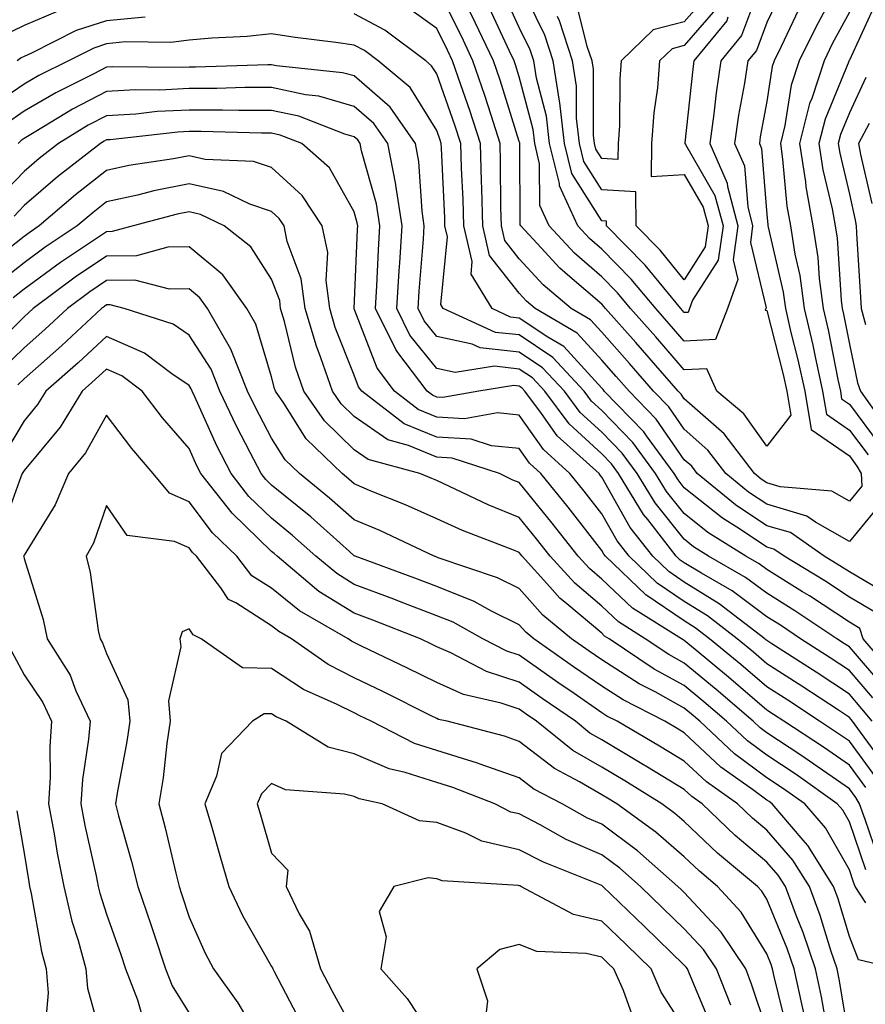
# Model space of a CAD drawing. Units: inches. Extents: x 1042403 to 1043768, y 7202858 to 7205498.
# Drawn here: x 1043378 to 1043480, y 7202958 to 7203077 of the extents above; entities that cross this region are included whole.
import ezdxf

# ---------------------------------------------------------------- set-up
doc = ezdxf.new("R2010")
doc.units = ezdxf.units.IN
doc.header["$MEASUREMENT"] = 0
doc.layers.add('Contour_10427202', color=7, linetype='Continuous', true_color=0xa48bef)

msp = doc.modelspace()

# ---------------------------------------------------------------- linework, layer by layer
at = {"layer": 'Contour_10427202'}
for points in [[(1043467.29, 7203081.16, 2914), (1043464.98, 7203074.99, 2914), (1043462.48, 7203071.92, 2914), (1043461.9, 7203068.07, 2914), (1043461.62, 7203065.49, 2914), (1043461.14, 7203061.92, 2914), (1043463.25, 7203057.12, 2914), (1043463.28, 7203056.69, 2914), (1043464.53, 7203051.92, 2914), (1043463.97, 7203047.84, 2914), (1043464.55, 7203045.42, 2914), (1043463.3, 7203041.92, 2914), (1043461.82, 7203038.15, 2914), (1043458.05, 7203037.97, 2914), (1043456.21, 7203040.08, 2914), (1043454.59, 7203041.92, 2914), (1043451.62, 7203045.49, 2914), (1043448.05, 7203049.11, 2914), (1043446.55, 7203050.42, 2914), (1043445.14, 7203051.92, 2914), (1043442.91, 7203056.78, 2914), (1043442.91, 7203057.06, 2914), (1043441.72, 7203061.92, 2914), (1043441.35, 7203065.22, 2914), (1043440.14, 7203069.83, 2914), (1043439.81, 7203071.92, 2914), (1043439.38, 7203073.25, 2914), (1043438.05, 7203075.98, 2914), (1043436.17, 7203080.05, 2914)], [(1043463.34, 7203077.21, 2913), (1043463.19, 7203076.78, 2913), (1043459.22, 7203071.92, 2913), (1043459.07, 7203070.9, 2913), (1043458.13, 7203062, 2913), (1043458.13, 7203061.92, 2913), (1043458.19, 7203061.78, 2913), (1043461.76, 7203055.63, 2913), (1043462.74, 7203051.92, 2913), (1043462.17, 7203047.8, 2913), (1043459.05, 7203042.92, 2913), (1043458.69, 7203041.92, 2913), (1043458.52, 7203041.45, 2913), (1043458.05, 7203041.43, 2913), (1043457.82, 7203041.69, 2913), (1043457.62, 7203041.92, 2913), (1043455.55, 7203044.42, 2913), (1043453.3, 7203047.17, 2913), (1043448.62, 7203051.92, 2913), (1043448.62, 7203052.49, 2913), (1043448.05, 7203052.53, 2913), (1043444.42, 7203058.29, 2913), (1043443.54, 7203061.92, 2913), (1043442.97, 7203066.84, 2913), (1043442.91, 7203067.06, 2913), (1043442.17, 7203071.92, 2913), (1043441.16, 7203075.03, 2913), (1043438.05, 7203081.41, 2913)], [(1043481.76, 7203018.21, 2917), (1043478.05, 7203013.72, 2917), (1043473.93, 7203016.04, 2917), (1043472.89, 7203016.76, 2917), (1043468.05, 7203018.21, 2917), (1043465.82, 7203019.69, 2917), (1043463.07, 7203021.92, 2917), (1043460.9, 7203024.77, 2917), (1043458.05, 7203027.29, 2917), (1043456.16, 7203030.03, 2917), (1043454.32, 7203031.92, 2917), (1043451.41, 7203035.28, 2917), (1043448.05, 7203039.05, 2917), (1043446.68, 7203040.55, 2917), (1043444.36, 7203041.92, 2917), (1043440.94, 7203044.81, 2917), (1043438.05, 7203047.96, 2917), (1043436.31, 7203050.18, 2917), (1043435.9, 7203051.92, 2917), (1043435.82, 7203054.15, 2917), (1043435.8, 7203059.67, 2917), (1043435.75, 7203061.92, 2917), (1043434.63, 7203065.34, 2917), (1043433.87, 7203067.74, 2917), (1043432.44, 7203071.92, 2917), (1043431.04, 7203074.91, 2917), (1043428.05, 7203080.9, 2917)], [(1043469.77, 7203080.2, 2915), (1043468.05, 7203076.59, 2915), (1043466.78, 7203073.19, 2915), (1043465.75, 7203071.92, 2915), (1043465.34, 7203069.21, 2915), (1043464.61, 7203065.36, 2915), (1043464.14, 7203061.92, 2915), (1043465.34, 7203059.21, 2915), (1043465.73, 7203054.24, 2915), (1043466.33, 7203051.92, 2915), (1043466.06, 7203049.93, 2915), (1043467.95, 7203042.02, 2915), (1043467.93, 7203041.92, 2915), (1043467.85, 7203041.72, 2915), (1043468.05, 7203041.69, 2915), (1043470.04, 7203033.91, 2915), (1043470.49, 7203031.92, 2915), (1043470.96, 7203029.01, 2915), (1043468.05, 7203025.24, 2915), (1043465.28, 7203029.15, 2915), (1043462.01, 7203031.92, 2915), (1043460.76, 7203034.63, 2915), (1043458.05, 7203034.5, 2915), (1043454.61, 7203038.48, 2915), (1043451.55, 7203041.92, 2915), (1043449.96, 7203043.83, 2915), (1043448.05, 7203045.77, 2915), (1043444.75, 7203048.62, 2915), (1043441.68, 7203051.92, 2915), (1043440.55, 7203054.42, 2915), (1043440.51, 7203059.46, 2915), (1043439.92, 7203061.92, 2915), (1043439.73, 7203063.6, 2915), (1043438.05, 7203069.97, 2915), (1043437.58, 7203071.45, 2915), (1043437.42, 7203071.92, 2915), (1043436.86, 7203073.11, 2915), (1043434.44, 7203078.31, 2915)], [(1043476.08, 7203079.95, 2917), (1043473.97, 7203076, 2917), (1043471.96, 7203071.92, 2917), (1043471, 7203068.97, 2917), (1043470.24, 7203064.11, 2917), (1043469.69, 7203061.92, 2917), (1043469.96, 7203060.01, 2917), (1043470.47, 7203054.34, 2917), (1043470.9, 7203051.92, 2917), (1043471.45, 7203048.52, 2917), (1043472.05, 7203045.92, 2917), (1043472.58, 7203041.92, 2917), (1043473.62, 7203037.49, 2917), (1043473.89, 7203036.08, 2917), (1043474.79, 7203031.92, 2917), (1043475.26, 7203029.13, 2917), (1043478.05, 7203027.19, 2917), (1043480.32, 7203024.19, 2917)], [(1043460.49, 7203079.48, 2911), (1043458.05, 7203076.65, 2911), (1043454.28, 7203075.69, 2911), (1043450.39, 7203071.92, 2911), (1043450.22, 7203069.75, 2911), (1043450.18, 7203064.05, 2911), (1043450.02, 7203061.92, 2911), (1043450, 7203059.97, 2911), (1043448.05, 7203060.08, 2911), (1043447.35, 7203061.22, 2911), (1043447.17, 7203061.92, 2911), (1043447.05, 7203062.92, 2911), (1043447.03, 7203070.9, 2911), (1043446.88, 7203071.92, 2911), (1043446.29, 7203073.68, 2911), (1043445, 7203078.87, 2911)], [(1043481.16, 7203078.81, 2919), (1043478.05, 7203072.02, 2919), (1043478.01, 7203071.96, 2919), (1043477.99, 7203071.92, 2919), (1043477.97, 7203071.84, 2919), (1043475.1, 7203064.87, 2919), (1043474.36, 7203061.92, 2919), (1043474.85, 7203058.72, 2919), (1043475.96, 7203054.01, 2919), (1043476.33, 7203051.92, 2919), (1043476.57, 7203050.44, 2919), (1043477.05, 7203042.92, 2919), (1043477.19, 7203041.92, 2919), (1043477.35, 7203041.22, 2919), (1043478.05, 7203037.6, 2919), (1043479.05, 7203032.92, 2919), (1043479.4, 7203031.92, 2919), (1043482.64, 7203027.33, 2919)], [(1043382.07, 7203077.9, 2918), (1043378.05, 7203076.2, 2918), (1043375.18, 7203074.79, 2918)], [(1043481.21, 7203005.08, 2919), (1043478.05, 7203006.96, 2919), (1043475.06, 7203008.93, 2919), (1043470.14, 7203011.92, 2919), (1043468.91, 7203012.78, 2919), (1043468.05, 7203013.03, 2919), (1043464.75, 7203015.22, 2919), (1043462.66, 7203016.53, 2919), (1043458.05, 7203020.22, 2919), (1043457.29, 7203021.16, 2919), (1043456.82, 7203021.92, 2919), (1043453.48, 7203026.49, 2919), (1043453.13, 7203027, 2919), (1043448.36, 7203031.92, 2919), (1043448.23, 7203032.1, 2919), (1043448.05, 7203032.29, 2919), (1043443.46, 7203037.33, 2919), (1043441.51, 7203038.46, 2919), (1043438.05, 7203040.77, 2919), (1043437.01, 7203040.88, 2919), (1043434.77, 7203041.92, 2919), (1043432.21, 7203046.08, 2919), (1043432.35, 7203047.62, 2919), (1043431.33, 7203051.92, 2919), (1043431.25, 7203055.12, 2919), (1043431.06, 7203058.91, 2919), (1043430.98, 7203061.92, 2919), (1043430.26, 7203064.13, 2919), (1043428.05, 7203070.34, 2919), (1043427.44, 7203071.31, 2919), (1043426.72, 7203071.92, 2919), (1043421.78, 7203075.65, 2919), (1043418.05, 7203077.6, 2919)], [(1043482.7, 7203007.27, 2918), (1043478.05, 7203010.01, 2918), (1043476.9, 7203010.77, 2918), (1043475, 7203011.92, 2918), (1043470.9, 7203014.77, 2918), (1043468.05, 7203015.61, 2918), (1043464.26, 7203018.13, 2918), (1043459.61, 7203021.92, 2918), (1043458.95, 7203022.82, 2918), (1043458.05, 7203023.6, 2918), (1043454.63, 7203028.5, 2918), (1043451.35, 7203031.92, 2918), (1043449.81, 7203033.68, 2918), (1043448.05, 7203035.67, 2918), (1043445.06, 7203038.93, 2918), (1043440, 7203041.92, 2918), (1043438.95, 7203042.82, 2918), (1043438.05, 7203043.78, 2918), (1043434.46, 7203048.33, 2918), (1043433.62, 7203051.92, 2918), (1043433.5, 7203056.47, 2918), (1043433.48, 7203057.35, 2918), (1043433.36, 7203061.92, 2918), (1043432.05, 7203065.92, 2918), (1043430.96, 7203069.01, 2918), (1043429.96, 7203071.92, 2918), (1043429.36, 7203073.23, 2918), (1043428.05, 7203075.83, 2918), (1043424.5, 7203078.37, 2918)], [(1043471.88, 7203078.09, 2916), (1043469.79, 7203073.66, 2916), (1043468.93, 7203071.92, 2916), (1043468.71, 7203071.26, 2916), (1043468.05, 7203067, 2916), (1043467.25, 7203062.72, 2916), (1043467.15, 7203061.92, 2916), (1043467.42, 7203061.3, 2916), (1043468.05, 7203053.33, 2916), (1043468.17, 7203052.04, 2916), (1043468.19, 7203051.92, 2916), (1043468.21, 7203051.76, 2916), (1043470.02, 7203043.89, 2916), (1043470.3, 7203041.92, 2916), (1043470.96, 7203039.01, 2916), (1043471.82, 7203035.69, 2916), (1043472.64, 7203031.92, 2916), (1043473.4, 7203027.27, 2916), (1043478.05, 7203024.07, 2916), (1043478.97, 7203022.84, 2916), (1043479.46, 7203021.92, 2916), (1043479.55, 7203020.42, 2916), (1043478.05, 7203018.58, 2916), (1043475.92, 7203019.79, 2916), (1043469.65, 7203020.32, 2916), (1043468.05, 7203020.79, 2916), (1043467.37, 7203021.24, 2916), (1043466.55, 7203021.92, 2916), (1043462.87, 7203026.74, 2916), (1043458.05, 7203030.98, 2916), (1043457.66, 7203031.53, 2916), (1043457.29, 7203031.92, 2916), (1043452.99, 7203036.86, 2916), (1043452.17, 7203037.8, 2916), (1043448.52, 7203041.92, 2916), (1043448.3, 7203042.17, 2916), (1043448.05, 7203042.43, 2916), (1043444.2, 7203045.77, 2916), (1043442.95, 7203046.82, 2916), (1043440.71, 7203049.26, 2916), (1043438.23, 7203051.92, 2916), (1043438.17, 7203052.04, 2916), (1043438.13, 7203061.84, 2916), (1043438.11, 7203061.92, 2916), (1043438.11, 7203061.98, 2916), (1043438.05, 7203062.15, 2916), (1043435.73, 7203069.6, 2916), (1043434.94, 7203071.92, 2916), (1043432.72, 7203076.59, 2916), (1043432.07, 7203077.9, 2916)], [(1043461.82, 7203078.15, 2912), (1043458.05, 7203073.78, 2912), (1043456.59, 7203073.38, 2912), (1043455.06, 7203071.92, 2912), (1043454.79, 7203068.66, 2912), (1043454.36, 7203065.61, 2912), (1043454.09, 7203061.92, 2912), (1043454.05, 7203057.92, 2912), (1043458.05, 7203058.15, 2912), (1043460.34, 7203054.21, 2912), (1043460.94, 7203051.92, 2912), (1043460.59, 7203049.38, 2912), (1043458.05, 7203045.4, 2912), (1043455.12, 7203048.99, 2912), (1043452.23, 7203051.92, 2912), (1043452.19, 7203056.06, 2912), (1043448.05, 7203056.3, 2912), (1043445.88, 7203059.75, 2912), (1043445.35, 7203061.92, 2912), (1043445, 7203064.97, 2912), (1043444.98, 7203068.85, 2912), (1043444.51, 7203071.92, 2912), (1043442.91, 7203076.78, 2912), (1043442.68, 7203077.29, 2912)], [(1043478.05, 7203077.82, 2918), (1043475.98, 7203073.99, 2918), (1043474.98, 7203071.92, 2918), (1043473.5, 7203067.37, 2918), (1043473.23, 7203066.74, 2918), (1043472.01, 7203061.92, 2918), (1043472.72, 7203057.25, 2918), (1043472.78, 7203056.65, 2918), (1043473.62, 7203051.92, 2918), (1043474.22, 7203048.09, 2918), (1043474.4, 7203045.57, 2918), (1043474.89, 7203041.92, 2918), (1043475.49, 7203039.36, 2918), (1043476.64, 7203033.33, 2918), (1043476.96, 7203031.92, 2918), (1043477.11, 7203030.98, 2918), (1043478.05, 7203030.32, 2918), (1043481.64, 7203025.51, 2918)], [(1043392.74, 7203077.23, 2919), (1043388.05, 7203076.78, 2919), (1043384.38, 7203075.59, 2919), (1043378.97, 7203072.84, 2919), (1043378.05, 7203072.45, 2919), (1043377.7, 7203072.27, 2919), (1043377.21, 7203071.92, 2919)], [(1043483.56, 7202997.43, 2920), (1043479.71, 7203001.92, 2920), (1043479.3, 7203003.17, 2920), (1043478.05, 7203003.91, 2920), (1043473.23, 7203007.1, 2920), (1043472.35, 7203007.62, 2920), (1043468.05, 7203010.3, 2920), (1043467.11, 7203010.98, 2920), (1043465.49, 7203011.92, 2920), (1043460.92, 7203014.79, 2920), (1043458.05, 7203017.1, 2920), (1043455.9, 7203019.77, 2920), (1043454.57, 7203021.92, 2920), (1043451.82, 7203025.69, 2920), (1043448.05, 7203029.58, 2920), (1043446.82, 7203030.69, 2920), (1043445.92, 7203031.92, 2920), (1043442.11, 7203035.98, 2920), (1043438.05, 7203038.72, 2920), (1043435.16, 7203039.03, 2920), (1043428.85, 7203041.92, 2920), (1043428.54, 7203042.41, 2920), (1043429.36, 7203050.61, 2920), (1043429.05, 7203051.92, 2920), (1043429.03, 7203052.9, 2920), (1043428.62, 7203061.35, 2920), (1043428.6, 7203061.92, 2920), (1043428.46, 7203062.33, 2920), (1043428.05, 7203063.5, 2920), (1043424.83, 7203068.7, 2920), (1043420.96, 7203071.92, 2920), (1043419.3, 7203073.17, 2920), (1043418.05, 7203073.83, 2920), (1043415.82, 7203074.15, 2920), (1043410.9, 7203074.77, 2920), (1043408.05, 7203075.2, 2920), (1043405.08, 7203074.89, 2920), (1043400.82, 7203074.69, 2920), (1043398.05, 7203074.44, 2920), (1043395.82, 7203074.15, 2920), (1043390.34, 7203074.21, 2920), (1043388.05, 7203073.97, 2920), (1043386.49, 7203073.48, 2920), (1043383.44, 7203071.92, 2920), (1043379.83, 7203070.14, 2920), (1043378.05, 7203069.09, 2920), (1043373.79, 7203066.18, 2920)], [(1043482.23, 7202996.1, 2921), (1043478.05, 7203000.92, 2921), (1043477.44, 7203001.31, 2921), (1043476.53, 7203001.92, 2921), (1043471.45, 7203005.32, 2921), (1043468.05, 7203007.43, 2921), (1043465.47, 7203009.34, 2921), (1043461, 7203011.92, 2921), (1043459.18, 7203013.05, 2921), (1043458.05, 7203013.97, 2921), (1043454.5, 7203018.37, 2921), (1043452.33, 7203021.92, 2921), (1043450.53, 7203024.4, 2921), (1043448.05, 7203026.94, 2921), (1043445.45, 7203029.32, 2921), (1043443.52, 7203031.92, 2921), (1043440.88, 7203034.75, 2921), (1043438.05, 7203036.65, 2921), (1043433.3, 7203037.17, 2921), (1043432.35, 7203037.62, 2921), (1043428.05, 7203038.54, 2921), (1043426.55, 7203040.42, 2921), (1043425.8, 7203041.92, 2921), (1043425.94, 7203044.03, 2921), (1043426.45, 7203050.32, 2921), (1043426.55, 7203051.92, 2921), (1043426.27, 7203053.7, 2921), (1043425.88, 7203059.75, 2921), (1043425.47, 7203061.92, 2921), (1043422.42, 7203066.3, 2921), (1043418.05, 7203070.1, 2921), (1043416.62, 7203070.49, 2921), (1043408.66, 7203071.31, 2921), (1043408.05, 7203071.45, 2921), (1043407.58, 7203071.45, 2921), (1043398.81, 7203071.16, 2921), (1043398.05, 7203071.16, 2921), (1043397.25, 7203071.12, 2921), (1043388.79, 7203071.18, 2921), (1043388.05, 7203071.14, 2921), (1043386.43, 7203070.3, 2921), (1043381.9, 7203068.07, 2921), (1043378.05, 7203065.81, 2921), (1043375.75, 7203064.22, 2921)], [(1043480.06, 7203069.91, 2920), (1043478.05, 7203065.63, 2920), (1043476.98, 7203062.99, 2920), (1043476.7, 7203061.92, 2920), (1043476.88, 7203060.75, 2920), (1043478.05, 7203055.77, 2920), (1043478.77, 7203052.64, 2920), (1043478.89, 7203051.92, 2920), (1043478.93, 7203051.04, 2920), (1043479.4, 7203043.27, 2920), (1043479.46, 7203041.92, 2920), (1043480, 7203039.97, 2920)], [(1043480.9, 7202994.77, 2922), (1043478.05, 7202998.07, 2922), (1043475.73, 7202999.6, 2922), (1043472.11, 7203001.92, 2922), (1043469.69, 7203003.56, 2922), (1043468.05, 7203004.56, 2922), (1043463.85, 7203007.72, 2922), (1043460.12, 7203009.85, 2922), (1043458.05, 7203011.12, 2922), (1043457.56, 7203011.43, 2922), (1043457.07, 7203011.92, 2922), (1043453.62, 7203016.35, 2922), (1043453.11, 7203016.98, 2922), (1043450.08, 7203021.92, 2922), (1043449.22, 7203023.09, 2922), (1043448.05, 7203024.3, 2922), (1043444.09, 7203027.96, 2922), (1043441.14, 7203031.92, 2922), (1043439.65, 7203033.52, 2922), (1043438.05, 7203034.58, 2922), (1043435.04, 7203034.93, 2922), (1043430.3, 7203034.17, 2922), (1043428.05, 7203034.65, 2922), (1043424.81, 7203038.68, 2922), (1043423.23, 7203041.92, 2922), (1043423.5, 7203046.47, 2922), (1043423.58, 7203047.45, 2922), (1043423.85, 7203051.92, 2922), (1043423.09, 7203056.88, 2922), (1043423.09, 7203056.96, 2922), (1043422.13, 7203061.92, 2922), (1043420.45, 7203064.32, 2922), (1043418.05, 7203066.41, 2922), (1043413.77, 7203067.64, 2922), (1043412.17, 7203067.8, 2922), (1043408.05, 7203068.7, 2922), (1043404.81, 7203068.68, 2922), (1043401.41, 7203068.56, 2922), (1043398.05, 7203068.56, 2922), (1043394.51, 7203068.38, 2922), (1043391.57, 7203068.4, 2922), (1043388.05, 7203068.21, 2922), (1043383.91, 7203066.06, 2922), (1043379.48, 7203063.35, 2922), (1043378.05, 7203062.51, 2922), (1043377.7, 7203062.27, 2922), (1043377.33, 7203061.92, 2922)], [(1043480.8, 7202991.92, 2923), (1043479.57, 7202993.44, 2923), (1043478.05, 7202995.22, 2923), (1043474.01, 7202997.88, 2923), (1043468.66, 7203001.31, 2923), (1043468.05, 7203001.71, 2923), (1043467.93, 7203001.8, 2923), (1043467.8, 7203001.92, 2923), (1043462.29, 7203006.16, 2923), (1043458.05, 7203008.78, 2923), (1043456.17, 7203010.05, 2923), (1043454.22, 7203011.92, 2923), (1043451.51, 7203015.38, 2923), (1043448.05, 7203021.49, 2923), (1043447.85, 7203021.72, 2923), (1043447.72, 7203021.92, 2923), (1043442.64, 7203026.51, 2923), (1043440.76, 7203029.21, 2923), (1043438.73, 7203031.92, 2923), (1043438.4, 7203032.27, 2923), (1043438.05, 7203032.51, 2923), (1043437.39, 7203032.58, 2923), (1043433.15, 7203031.92, 2923), (1043428.81, 7203031.16, 2923), (1043428.05, 7203031.2, 2923), (1043427.54, 7203031.41, 2923), (1043426.88, 7203031.92, 2923), (1043423.36, 7203036.61, 2923), (1043423.09, 7203036.96, 2923), (1043420.65, 7203041.92, 2923), (1043420.8, 7203044.67, 2923), (1043420.98, 7203048.99, 2923), (1043421.17, 7203051.92, 2923), (1043420.75, 7203054.62, 2923), (1043418.95, 7203061.02, 2923), (1043418.77, 7203061.92, 2923), (1043418.48, 7203062.35, 2923), (1043418.05, 7203062.72, 2923), (1043416.92, 7203063.05, 2923), (1043411.35, 7203065.22, 2923), (1043408.05, 7203065.92, 2923), (1043404.07, 7203065.9, 2923), (1043402.09, 7203065.96, 2923), (1043398.05, 7203065.96, 2923), (1043394.2, 7203065.77, 2923), (1043391.6, 7203065.47, 2923), (1043388.05, 7203065.28, 2923), (1043385.84, 7203064.13, 2923), (1043382.21, 7203061.92, 2923), (1043379.89, 7203060.08, 2923), (1043378.05, 7203058.54, 2923), (1043374.81, 7203055.16, 2923)], [(1043482.5, 7202986.37, 2924), (1043479.38, 7202990.59, 2924), (1043478.42, 7202991.92, 2924), (1043478.26, 7202992.13, 2924), (1043478.05, 7202992.37, 2924), (1043476.72, 7202993.25, 2924), (1043472.29, 7202996.16, 2924), (1043468.05, 7202998.89, 2924), (1043466.43, 7203000.3, 2924), (1043464.46, 7203001.92, 2924), (1043460.84, 7203004.71, 2924), (1043458.05, 7203006.43, 2924), (1043454.77, 7203008.64, 2924), (1043451.35, 7203011.92, 2924), (1043449.91, 7203013.78, 2924), (1043448.05, 7203017.06, 2924), (1043445.92, 7203019.79, 2924), (1043444.18, 7203021.92, 2924), (1043440.98, 7203024.85, 2924), (1043438.05, 7203029.01, 2924), (1043435.41, 7203029.28, 2924), (1043431.41, 7203028.56, 2924), (1043428.05, 7203028.78, 2924), (1043425.82, 7203029.69, 2924), (1043422.93, 7203031.92, 2924), (1043420.84, 7203034.71, 2924), (1043418.07, 7203041.9, 2924), (1043418.07, 7203041.94, 2924), (1043418.46, 7203051.51, 2924), (1043418.48, 7203051.92, 2924), (1043418.42, 7203052.29, 2924), (1043418.05, 7203053.64, 2924), (1043415.08, 7203058.95, 2924), (1043411.7, 7203061.92, 2924), (1043409.07, 7203062.94, 2924), (1043408.05, 7203063.17, 2924), (1043406.82, 7203063.15, 2924), (1043399.5, 7203063.37, 2924), (1043398.05, 7203063.37, 2924), (1043396.68, 7203063.29, 2924), (1043388.5, 7203062.37, 2924), (1043388.05, 7203062.35, 2924), (1043387.76, 7203062.21, 2924), (1043387.31, 7203061.92, 2924), (1043382.11, 7203057.86, 2924), (1043378.05, 7203054.4, 2924), (1043376.84, 7203053.13, 2924)], [(1043480.45, 7203064.32, 2921), (1043479.16, 7203061.92, 2921), (1043479.4, 7203060.57, 2921), (1043480.78, 7203054.65, 2921)], [(1043481.27, 7202985.14, 2925), (1043478.05, 7202989.5, 2925), (1043476.62, 7202990.49, 2925), (1043474.44, 7202991.92, 2925), (1043470.59, 7202994.46, 2925), (1043468.05, 7202996.08, 2925), (1043464.91, 7202998.78, 2925), (1043461.12, 7203001.92, 2925), (1043459.38, 7203003.25, 2925), (1043458.05, 7203004.07, 2925), (1043453.38, 7203007.25, 2925), (1043448.5, 7203011.92, 2925), (1043448.3, 7203012.17, 2925), (1043448.05, 7203012.62, 2925), (1043443.97, 7203017.84, 2925), (1043440.67, 7203021.92, 2925), (1043439.3, 7203023.17, 2925), (1043438.05, 7203024.95, 2925), (1043434.69, 7203025.28, 2925), (1043432.21, 7203026.08, 2925), (1043428.05, 7203026.33, 2925), (1043424.1, 7203027.97, 2925), (1043418.99, 7203031.92, 2925), (1043418.58, 7203032.45, 2925), (1043418.05, 7203033.83, 2925), (1043415.76, 7203039.63, 2925), (1043415.1, 7203041.92, 2925), (1043414.65, 7203045.32, 2925), (1043414.85, 7203048.72, 2925), (1043414.18, 7203051.92, 2925), (1043411.76, 7203055.63, 2925), (1043408.05, 7203058.99, 2925), (1043405.86, 7203059.73, 2925), (1043399.98, 7203059.99, 2925), (1043398.05, 7203060.4, 2925), (1043396.17, 7203060.05, 2925), (1043390.73, 7203059.24, 2925), (1043388.05, 7203058.66, 2925), (1043384.28, 7203055.69, 2925), (1043379.89, 7203051.92, 2925), (1043378.79, 7203051.18, 2925), (1043378.05, 7203050.65, 2925), (1043373.17, 7203046.8, 2925)], [(1043480.04, 7202983.91, 2926), (1043478.05, 7202986.61, 2926), (1043474.92, 7202988.8, 2926), (1043470.12, 7202991.92, 2926), (1043468.87, 7202992.74, 2926), (1043468.05, 7202993.27, 2926), (1043463.4, 7202997.27, 2926), (1043459.36, 7203000.61, 2926), (1043458.05, 7203001.71, 2926), (1043457.91, 7203001.78, 2926), (1043457.7, 7203001.92, 2926), (1043451.76, 7203005.63, 2926), (1043448.05, 7203009.15, 2926), (1043446.55, 7203010.42, 2926), (1043445.2, 7203011.92, 2926), (1043442.05, 7203015.92, 2926), (1043438.05, 7203020.83, 2926), (1043437.27, 7203021.14, 2926), (1043435.65, 7203021.92, 2926), (1043429.92, 7203023.8, 2926), (1043428.05, 7203023.91, 2926), (1043424.63, 7203025.34, 2926), (1043422.13, 7203026, 2926), (1043418.05, 7203028.83, 2926), (1043416.49, 7203030.36, 2926), (1043415.41, 7203031.92, 2926), (1043414.03, 7203035.94, 2926), (1043413.48, 7203037.35, 2926), (1043412.13, 7203041.92, 2926), (1043411.64, 7203045.51, 2926), (1043409.94, 7203050.03, 2926), (1043409.55, 7203051.92, 2926), (1043408.97, 7203052.84, 2926), (1043408.05, 7203053.66, 2926), (1043405.41, 7203054.56, 2926), (1043402.23, 7203056.1, 2926), (1043398.05, 7203057.02, 2926), (1043393.79, 7203056.18, 2926), (1043391.78, 7203055.65, 2926), (1043388.05, 7203054.83, 2926), (1043386.41, 7203053.56, 2926), (1043384.51, 7203051.92, 2926), (1043380.63, 7203049.34, 2926), (1043378.05, 7203047.45, 2926), (1043374.94, 7203045.03, 2926)], [(1043481.55, 7202975.42, 2927), (1043479.96, 7202980.01, 2927), (1043479.26, 7202981.92, 2927), (1043478.83, 7202982.7, 2927), (1043478.05, 7202983.74, 2927), (1043473.23, 7202987.1, 2927), (1043472.17, 7202987.8, 2927), (1043468.05, 7202990.51, 2927), (1043467.25, 7202991.12, 2927), (1043466.39, 7202991.92, 2927), (1043461.9, 7202995.77, 2927), (1043458.05, 7202998.97, 2927), (1043456.16, 7203000.03, 2927), (1043453.3, 7203001.92, 2927), (1043450.08, 7203003.95, 2927), (1043448.05, 7203005.87, 2927), (1043444.77, 7203008.64, 2927), (1043441.8, 7203011.92, 2927), (1043440.16, 7203014.03, 2927), (1043438.05, 7203016.59, 2927), (1043434.28, 7203018.15, 2927), (1043429.59, 7203020.38, 2927), (1043428.05, 7203021.08, 2927), (1043427.46, 7203021.33, 2927), (1043426.02, 7203021.92, 2927), (1043419.75, 7203023.62, 2927), (1043418.05, 7203024.81, 2927), (1043414.46, 7203028.33, 2927), (1043411.96, 7203031.92, 2927), (1043410.96, 7203034.83, 2927), (1043409.61, 7203040.36, 2927), (1043409.14, 7203041.92, 2927), (1043409.03, 7203042.9, 2927), (1043408.05, 7203045.47, 2927), (1043405.53, 7203049.4, 2927), (1043402.31, 7203051.92, 2927), (1043399.44, 7203053.31, 2927), (1043398.05, 7203053.62, 2927), (1043396.62, 7203053.35, 2927), (1043391.27, 7203051.92, 2927), (1043388.73, 7203051.24, 2927), (1043388.05, 7203051.22, 2927), (1043385.88, 7203049.75, 2927), (1043382.48, 7203047.49, 2927), (1043378.05, 7203044.26, 2927), (1043376.74, 7203043.23, 2927)], [(1043480.04, 7202973.91, 2928), (1043478.05, 7202979.75, 2928), (1043477.27, 7202981.14, 2928), (1043476.59, 7202981.92, 2928), (1043471.59, 7202985.46, 2928), (1043468.05, 7202987.8, 2928), (1043465.69, 7202989.56, 2928), (1043463.17, 7202991.92, 2928), (1043460.41, 7202994.28, 2928), (1043458.05, 7202996.26, 2928), (1043454.38, 7202998.25, 2928), (1043448.93, 7203001.92, 2928), (1043448.38, 7203002.25, 2928), (1043448.05, 7203002.58, 2928), (1043443.83, 7203006.14, 2928), (1043442.97, 7203006.84, 2928), (1043441.76, 7203008.21, 2928), (1043438.4, 7203011.92, 2928), (1043438.25, 7203012.12, 2928), (1043438.05, 7203012.37, 2928), (1043437.29, 7203012.68, 2928), (1043431.16, 7203015.03, 2928), (1043428.05, 7203016.43, 2928), (1043424.26, 7203018.13, 2928), (1043420.2, 7203019.77, 2928), (1043418.05, 7203020.69, 2928), (1043417.39, 7203021.26, 2928), (1043416.59, 7203021.92, 2928), (1043412.25, 7203026.12, 2928), (1043409.51, 7203030.46, 2928), (1043408.5, 7203031.92, 2928), (1043408.38, 7203032.25, 2928), (1043408.05, 7203033.64, 2928), (1043406.14, 7203040.01, 2928), (1043405.06, 7203041.92, 2928), (1043402.13, 7203046, 2928), (1043398.05, 7203049.38, 2928), (1043395.47, 7203049.34, 2928), (1043391.66, 7203048.31, 2928), (1043388.05, 7203048.27, 2928), (1043384.26, 7203045.71, 2928), (1043379.14, 7203041.92, 2928), (1043378.58, 7203041.39, 2928), (1043378.05, 7203040.92, 2928), (1043373.54, 7203036.43, 2928)], [(1043480.06, 7202969.91, 2929), (1043478.75, 7202971.92, 2929), (1043478.56, 7202972.43, 2929), (1043478.05, 7202973.93, 2929), (1043475.14, 7202979.01, 2929), (1043472.66, 7202981.92, 2929), (1043469.96, 7202983.83, 2929), (1043468.05, 7202985.08, 2929), (1043464.12, 7202987.99, 2929), (1043459.94, 7202991.92, 2929), (1043458.93, 7202992.8, 2929), (1043458.05, 7202993.52, 2929), (1043454.5, 7202995.47, 2929), (1043452.58, 7202996.45, 2929), (1043448.05, 7202999.36, 2929), (1043446.53, 7203000.4, 2929), (1043444.4, 7203001.92, 2929), (1043440.92, 7203004.79, 2929), (1043438.05, 7203007.99, 2929), (1043435.43, 7203009.3, 2929), (1043428.23, 7203011.74, 2929), (1043428.05, 7203011.8, 2929), (1043427.97, 7203011.84, 2929), (1043427.76, 7203011.92, 2929), (1043421.16, 7203015.03, 2929), (1043418.05, 7203016.33, 2929), (1043415.08, 7203018.95, 2929), (1043411.43, 7203021.92, 2929), (1043409.71, 7203023.58, 2929), (1043408.05, 7203026.22, 2929), (1043406.08, 7203029.95, 2929), (1043405.14, 7203031.92, 2929), (1043403.17, 7203036.8, 2929), (1043403.11, 7203036.98, 2929), (1043400.3, 7203041.92, 2929), (1043399.36, 7203043.23, 2929), (1043398.05, 7203044.32, 2929), (1043395.69, 7203044.28, 2929), (1043391.47, 7203045.34, 2929), (1043388.05, 7203045.3, 2929), (1043386.04, 7203043.93, 2929), (1043383.3, 7203041.92, 2929), (1043380.57, 7203039.4, 2929), (1043378.05, 7203037.17, 2929), (1043375.41, 7203034.56, 2929)], [(1043483.77, 7202961.92, 2930), (1043479.14, 7202963.01, 2930), (1043478.05, 7202965.87, 2930), (1043476.66, 7202970.53, 2930), (1043476.14, 7202971.92, 2930), (1043473.01, 7202976.88, 2930), (1043472.44, 7202977.53, 2930), (1043468.71, 7202981.92, 2930), (1043468.32, 7202982.19, 2930), (1043468.05, 7202982.37, 2930), (1043466.31, 7202983.66, 2930), (1043462.48, 7202986.35, 2930), (1043458.05, 7202990.51, 2930), (1043457.17, 7202991.04, 2930), (1043455.69, 7202991.92, 2930), (1043450.63, 7202994.5, 2930), (1043448.05, 7202996.16, 2930), (1043444.63, 7202998.5, 2930), (1043439.83, 7203001.92, 2930), (1043438.85, 7203002.72, 2930), (1043438.05, 7203003.62, 2930), (1043434.69, 7203005.28, 2930), (1043432.58, 7203006.45, 2930), (1043428.05, 7203008.25, 2930), (1043425.39, 7203009.26, 2930), (1043418.19, 7203011.92, 2930), (1043418.09, 7203011.96, 2930), (1043418.05, 7203011.98, 2930), (1043417.5, 7203012.47, 2930), (1043412.8, 7203016.67, 2930), (1043408.05, 7203020.53, 2930), (1043407.35, 7203021.22, 2930), (1043406.8, 7203021.92, 2930), (1043405.47, 7203024.5, 2930), (1043403.79, 7203027.66, 2930), (1043401.78, 7203031.92, 2930), (1043400.71, 7203034.58, 2930), (1043398.05, 7203038.7, 2930), (1043396.14, 7203040.01, 2930), (1043390.2, 7203041.92, 2930), (1043388.48, 7203042.35, 2930), (1043388.05, 7203042.35, 2930), (1043387.8, 7203042.17, 2930), (1043387.44, 7203041.92, 2930), (1043382.58, 7203037.39, 2930), (1043378.05, 7203033.4, 2930), (1043377.31, 7203032.66, 2930)], [(1043478.05, 7202953.27, 2931), (1043476.82, 7202960.69, 2931), (1043476.55, 7202961.92, 2931), (1043475.8, 7202964.17, 2931), (1043474.53, 7202968.4, 2931), (1043473.21, 7202971.92, 2931), (1043471.21, 7202975.08, 2931), (1043468.05, 7202978.72, 2931), (1043466.31, 7202980.18, 2931), (1043464.5, 7202981.92, 2931), (1043460.73, 7202984.6, 2931), (1043458.05, 7202987.08, 2931), (1043455.04, 7202988.91, 2931), (1043449.92, 7202991.92, 2931), (1043448.67, 7202992.55, 2931), (1043448.05, 7202992.96, 2931), (1043444.69, 7202995.28, 2931), (1043442.74, 7202996.61, 2931), (1043438.05, 7202999.93, 2931), (1043436.55, 7203000.42, 2931), (1043433.66, 7203001.92, 2931), (1043430.04, 7203003.91, 2931), (1043428.05, 7203004.69, 2931), (1043423.54, 7203006.43, 2931), (1043422.84, 7203006.71, 2931), (1043418.05, 7203008.5, 2931), (1043415.94, 7203009.81, 2931), (1043413.42, 7203011.92, 2931), (1043410.57, 7203014.44, 2931), (1043408.05, 7203016.51, 2931), (1043405.3, 7203019.17, 2931), (1043403.15, 7203021.92, 2931), (1043401.41, 7203025.28, 2931), (1043398.75, 7203031.22, 2931), (1043398.42, 7203031.92, 2931), (1043398.32, 7203032.19, 2931), (1043398.05, 7203032.58, 2931), (1043395.94, 7203034.03, 2931), (1043392.64, 7203036.51, 2931), (1043388.05, 7203038.54, 2931), (1043384.61, 7203035.36, 2931), (1043380.71, 7203031.92, 2931), (1043379.69, 7203030.28, 2931), (1043378.05, 7203028.31, 2931), (1043375.67, 7203024.3, 2931)], [(1043475.34, 7202954.63, 2932), (1043474.67, 7202958.54, 2932), (1043473.95, 7202961.92, 2932), (1043472.46, 7202966.33, 2932), (1043471.64, 7202968.33, 2932), (1043470.3, 7202971.92, 2932), (1043469.42, 7202973.29, 2932), (1043468.05, 7202974.87, 2932), (1043464.22, 7202978.09, 2932), (1043460.2, 7202981.92, 2932), (1043458.95, 7202982.82, 2932), (1043458.05, 7202983.64, 2932), (1043453.6, 7202986.37, 2932), (1043452.91, 7202986.78, 2932), (1043448.05, 7202989.67, 2932), (1043446.62, 7202990.49, 2932), (1043444.87, 7202991.92, 2932), (1043440.82, 7202994.69, 2932), (1043438.05, 7202996.65, 2932), (1043434.09, 7202997.96, 2932), (1043429.75, 7203000.22, 2932), (1043428.05, 7203000.96, 2932), (1043427.41, 7203001.28, 2932), (1043426.08, 7203001.92, 2932), (1043420.3, 7203004.17, 2932), (1043418.05, 7203005.03, 2932), (1043413.79, 7203007.66, 2932), (1043408.71, 7203011.92, 2932), (1043408.36, 7203012.23, 2932), (1043408.05, 7203012.49, 2932), (1043403.25, 7203017.12, 2932), (1043399.48, 7203021.92, 2932), (1043398.99, 7203022.86, 2932), (1043398.05, 7203024.97, 2932), (1043394.83, 7203028.7, 2932), (1043392.35, 7203031.92, 2932), (1043389.89, 7203033.76, 2932), (1043388.05, 7203034.58, 2932), (1043386.66, 7203033.31, 2932), (1043385.1, 7203031.92, 2932), (1043382.42, 7203027.55, 2932), (1043378.05, 7203022.29, 2932), (1043377.91, 7203022.06, 2932), (1043377.82, 7203021.92, 2932), (1043377.68, 7203021.55, 2932), (1043375.24, 7203014.73, 2932)], [(1043472.58, 7202956.45, 2933), (1043472.27, 7202957.7, 2933), (1043471.35, 7202961.92, 2933), (1043470.53, 7202964.4, 2933), (1043468.05, 7202970.38, 2933), (1043467.46, 7202971.33, 2933), (1043466.92, 7202971.92, 2933), (1043462.09, 7202975.96, 2933), (1043458.05, 7202979.79, 2933), (1043456.9, 7202980.77, 2933), (1043455.34, 7202981.92, 2933), (1043450.84, 7202984.71, 2933), (1043448.05, 7202986.35, 2933), (1043444.53, 7202988.4, 2933), (1043440.16, 7202991.92, 2933), (1043438.91, 7202992.78, 2933), (1043438.05, 7202993.38, 2933), (1043435.86, 7202994.11, 2933), (1043431.31, 7202995.18, 2933), (1043428.05, 7202996.63, 2933), (1043424.5, 7202998.37, 2933), (1043418.95, 7203001.02, 2933), (1043418.05, 7203001.45, 2933), (1043417.74, 7203001.61, 2933), (1043417.31, 7203001.92, 2933), (1043411.43, 7203005.3, 2933), (1043408.05, 7203008.03, 2933), (1043405.67, 7203009.54, 2933), (1043403.83, 7203011.92, 2933), (1043400.88, 7203014.75, 2933), (1043398.05, 7203018.5, 2933), (1043395.67, 7203019.54, 2933), (1043393.71, 7203021.92, 2933), (1043391.1, 7203024.97, 2933), (1043388.05, 7203029.01, 2933), (1043385.51, 7203024.46, 2933), (1043383.46, 7203021.92, 2933), (1043381.84, 7203018.13, 2933), (1043378.05, 7203012.06, 2933), (1043378.01, 7203011.96, 2933), (1043377.99, 7203011.92, 2933), (1043378.01, 7203011.88, 2933), (1043378.05, 7203011.63, 2933), (1043380.37, 7203004.24, 2933), (1043380.86, 7203001.92, 2933), (1043383.64, 7202997.51, 2933), (1043384.34, 7202995.63, 2933), (1043386.06, 7202991.92, 2933), (1043385.88, 7202989.75, 2933), (1043385.12, 7202984.85, 2933), (1043384.94, 7202981.92, 2933), (1043385.43, 7202979.3, 2933), (1043386.78, 7202973.19, 2933), (1043387.03, 7202971.92, 2933), (1043387.23, 7202971.1, 2933), (1043388.05, 7202968.54, 2933), (1043389.79, 7202963.66, 2933), (1043390.35, 7202961.92, 2933), (1043391.8, 7202958.17, 2933), (1043392.35, 7202956.22, 2933)], [(1043470.57, 7202954.44, 2934), (1043468.95, 7202961.02, 2934), (1043468.75, 7202961.92, 2934), (1043468.58, 7202962.45, 2934), (1043468.05, 7202963.74, 2934), (1043464.92, 7202968.8, 2934), (1043462.07, 7202971.92, 2934), (1043459.89, 7202973.76, 2934), (1043458.05, 7202975.49, 2934), (1043454.61, 7202978.48, 2934), (1043449.89, 7202981.92, 2934), (1043448.75, 7202982.62, 2934), (1043448.05, 7202983.03, 2934), (1043445.37, 7202984.6, 2934), (1043442.33, 7202986.2, 2934), (1043438.05, 7202989.48, 2934), (1043436.25, 7202990.12, 2934), (1043429.3, 7202991.92, 2934), (1043428.28, 7202992.15, 2934), (1043428.05, 7202992.27, 2934), (1043427.37, 7202992.6, 2934), (1043421.6, 7202995.47, 2934), (1043418.05, 7202997.19, 2934), (1043414.92, 7202998.8, 2934), (1043410.45, 7203001.92, 2934), (1043408.93, 7203002.8, 2934), (1043408.05, 7203003.5, 2934), (1043403.71, 7203006.26, 2934), (1043402.82, 7203006.69, 2934), (1043401.88, 7203008.09, 2934), (1043398.93, 7203011.92, 2934), (1043398.48, 7203012.35, 2934), (1043398.05, 7203012.92, 2934), (1043396.29, 7203013.68, 2934), (1043390.55, 7203014.42, 2934), (1043388.05, 7203018.07, 2934), (1043386.47, 7203013.5, 2934), (1043385.57, 7203011.92, 2934), (1043386.06, 7203009.93, 2934), (1043387.05, 7203002.92, 2934), (1043387.27, 7203001.92, 2934), (1043387.56, 7203001.43, 2934), (1043388.05, 7203000.14, 2934), (1043390.63, 7202994.5, 2934), (1043390.86, 7202991.92, 2934), (1043390.49, 7202989.48, 2934), (1043389.34, 7202983.21, 2934), (1043389.12, 7202981.92, 2934), (1043389.51, 7202980.46, 2934), (1043391.08, 7202974.95, 2934), (1043391.84, 7202971.92, 2934), (1043393.42, 7202967.29, 2934), (1043393.77, 7202966.2, 2934), (1043395.2, 7202961.92, 2934), (1043396, 7202959.87, 2934), (1043398.05, 7202956.55, 2934)], [(1043468.05, 7202954.54, 2935), (1043466.21, 7202960.08, 2935), (1043465.49, 7202961.92, 2935), (1043462.5, 7202966.37, 2935), (1043458.05, 7202971.18, 2935), (1043457.68, 7202971.55, 2935), (1043457.27, 7202971.92, 2935), (1043452.37, 7202976.24, 2935), (1043448.05, 7202979.46, 2935), (1043446.33, 7202980.2, 2935), (1043443.25, 7202981.92, 2935), (1043439.83, 7202983.7, 2935), (1043438.05, 7202985.08, 2935), (1043433.19, 7202986.78, 2935), (1043432.99, 7202986.86, 2935), (1043428.05, 7202988.37, 2935), (1043425.35, 7202989.22, 2935), (1043420.1, 7202991.92, 2935), (1043418.73, 7202992.6, 2935), (1043418.05, 7202992.94, 2935), (1043416, 7202993.97, 2935), (1043411.92, 7202995.79, 2935), (1043408.05, 7202998.33, 2935), (1043404.51, 7202998.38, 2935), (1043399.53, 7203001.92, 2935), (1043398.54, 7203002.41, 2935), (1043398.05, 7203003.13, 2935), (1043397.21, 7203002.76, 2935), (1043396.92, 7203001.92, 2935), (1043397.07, 7203000.94, 2935), (1043395.57, 7202994.4, 2935), (1043395.76, 7202991.92, 2935), (1043395.37, 7202989.24, 2935), (1043394.89, 7202985.08, 2935), (1043394.38, 7202981.92, 2935), (1043395.14, 7202979.01, 2935), (1043396.43, 7202973.54, 2935), (1043396.84, 7202971.92, 2935), (1043397.15, 7202971.02, 2935), (1043398.05, 7202968.21, 2935), (1043399.98, 7202963.85, 2935), (1043401.02, 7202961.92, 2935), (1043403.95, 7202957.82, 2935), (1043406.55, 7202953.42, 2935)], [(1043376.53, 7203000.4, 2932), (1043378.05, 7202997.53, 2932), (1043380.34, 7202994.21, 2932), (1043381.39, 7202991.92, 2932), (1043381.16, 7202988.81, 2932), (1043381.23, 7202985.1, 2932), (1043381.02, 7202981.92, 2932), (1043381.7, 7202978.27, 2932), (1043382.07, 7202975.94, 2932), (1043382.87, 7202971.92, 2932), (1043383.85, 7202967.72, 2932), (1043384.61, 7202965.36, 2932), (1043385.53, 7202961.92, 2932), (1043385.73, 7202959.6, 2932), (1043387.8, 7202952.17, 2932)], [(1043463.67, 7202957.55, 2936), (1043461.96, 7202961.92, 2936), (1043460.39, 7202964.26, 2936), (1043458.05, 7202966.76, 2936), (1043455.43, 7202969.3, 2936), (1043452.74, 7202971.92, 2936), (1043450.24, 7202974.11, 2936), (1043448.05, 7202975.75, 2936), (1043443.75, 7202977.62, 2936), (1043440.59, 7202979.38, 2936), (1043438.05, 7202980.69, 2936), (1043437.05, 7202980.92, 2936), (1043435.08, 7202981.92, 2936), (1043430.02, 7202983.89, 2936), (1043428.05, 7202984.52, 2936), (1043424.24, 7202985.73, 2936), (1043422.29, 7202986.16, 2936), (1043418.05, 7202987.97, 2936), (1043414.92, 7202988.8, 2936), (1043409.81, 7202991.92, 2936), (1043408.6, 7202992.47, 2936), (1043408.05, 7202992.82, 2936), (1043407.13, 7202992.84, 2936), (1043405.73, 7202991.92, 2936), (1043401.96, 7202988.01, 2936), (1043401.39, 7202985.26, 2936), (1043399.96, 7202981.92, 2936), (1043400.75, 7202979.22, 2936), (1043401.78, 7202975.65, 2936), (1043402.87, 7202971.92, 2936), (1043404.53, 7202968.4, 2936), (1043408.05, 7202962.23, 2936), (1043408.17, 7202962.04, 2936), (1043408.21, 7202961.92, 2936), (1043408.36, 7202961.61, 2936), (1043411.57, 7202955.44, 2936)], [(1043461.27, 7202955.14, 2937), (1043458.66, 7202961.31, 2937), (1043458.42, 7202961.92, 2937), (1043458.26, 7202962.13, 2937), (1043458.05, 7202962.37, 2937), (1043453.21, 7202967.08, 2937), (1043448.19, 7202971.92, 2937), (1043448.11, 7202971.98, 2937), (1043448.05, 7202972.04, 2937), (1043447.85, 7202972.12, 2937), (1043440.98, 7202974.85, 2937), (1043438.05, 7202976.33, 2937), (1043433.52, 7202977.39, 2937), (1043431.59, 7202978.38, 2937), (1043428.05, 7202979.67, 2937), (1043425.98, 7202979.85, 2937), (1043421.45, 7202981.92, 2937), (1043418.66, 7202982.53, 2937), (1043418.05, 7202982.8, 2937), (1043416.86, 7202983.11, 2937), (1043409.75, 7202983.62, 2937), (1043408.05, 7202984.4, 2937), (1043406.82, 7202983.15, 2937), (1043406.31, 7202981.92, 2937), (1043406.7, 7202980.57, 2937), (1043408.05, 7202975.94, 2937), (1043410.02, 7202973.89, 2937), (1043409.81, 7202971.92, 2937), (1043411.37, 7202968.6, 2937), (1043412.64, 7202966.51, 2937), (1043413.97, 7202961.92, 2937), (1043415.37, 7202959.24, 2937), (1043418.05, 7202954.34, 2937)], [(1043377.19, 7202981.06, 2931), (1043378.05, 7202975.94, 2931), (1043378.62, 7202972.49, 2931), (1043378.71, 7202971.92, 2931), (1043378.93, 7202971.04, 2931), (1043380.16, 7202964.03, 2931), (1043380.73, 7202961.92, 2931), (1043380.96, 7202959.01, 2931), (1043380.57, 7202954.44, 2931)], [(1043458.05, 7202954.77, 2938), (1043455.24, 7202959.11, 2938), (1043454.03, 7202961.92, 2938), (1043451, 7202964.87, 2938), (1043448.05, 7202967.7, 2938), (1043444.63, 7202968.5, 2938), (1043438.23, 7202971.92, 2938), (1043438.11, 7202971.98, 2938), (1043438.05, 7202972, 2938), (1043437.95, 7202972.02, 2938), (1043428.73, 7202972.6, 2938), (1043428.05, 7202972.84, 2938), (1043427.03, 7202972.94, 2938), (1043422.87, 7202971.92, 2938), (1043421.08, 7202968.89, 2938), (1043421.94, 7202965.81, 2938), (1043421.27, 7202961.92, 2938), (1043424.48, 7202958.35, 2938), (1043428.05, 7202952.88, 2938)], [(1043451.92, 7202955.79, 2939), (1043450.67, 7202959.3, 2939), (1043449.53, 7202961.92, 2939), (1043448.77, 7202962.64, 2939), (1043448.05, 7202963.35, 2939), (1043446.17, 7202963.8, 2939), (1043440.18, 7202964.05, 2939), (1043438.05, 7202964.87, 2939), (1043435.69, 7202964.28, 2939), (1043432.91, 7202961.92, 2939), (1043434.2, 7202958.07, 2939), (1043433.97, 7202956, 2939)]]:
    msp.add_polyline3d(points, dxfattribs=at)

doc.saveas('drawing.dxf')
